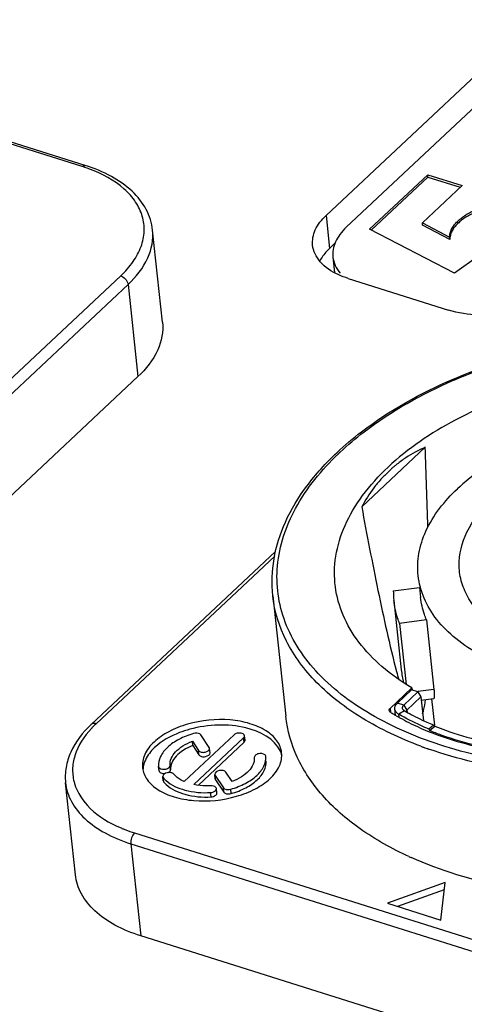
# Model space of a CAD drawing. Units: millimetres. Extents: x 0 to 841, y 0 to 594.
# Drawn here: x 715 to 724, y 410 to 429 of the extents above; entities that cross this region are included whole.
import ezdxf

# ---------------------------------------------------------------- set-up
doc = ezdxf.new("R2010")
doc.units = ezdxf.units.MM
doc.header["$LTSCALE"] = 46.255
doc.layers.get('0').update_dxf_attribs({"linetype": 'CONTINUOUS'})
for name, color, linetype in [('_26_DATUM_AXIS', 7, 'CONTINUOUS'), ('_MDL_SMALL', 7, 'CONTINUOUS'), ('BEZUGSACHSEN', 7, 'CONTINUOUS')]:
    doc.layers.add(name, color=color, linetype=linetype)

msp = doc.modelspace()

# ---------------------------------------------------------------- linework, layer by layer
at = {"color": 7}
for p, q in [((724.864, 428.605), (720.99, 424.971)), ((721.156, 424.454), (721.056, 424.361)), ((721.402, 423.802), (723.266, 423.215))]:
    msp.add_line(p, q, dxfattribs=at)
at = {"color": 9}
msp.add_line((720.99, 424.971), (721.056, 424.361), dxfattribs=at)
at = {"color": 7}
for points, knots in [([(720.741, 424.419), (720.731, 424.514), (720.774, 424.729), (720.908, 424.895), (720.99, 424.971)], [0, 0, 0, 0, 0.460356, 1, 1, 1, 1]), ([(721.216, 423.873), (721.092, 423.931), (720.874, 424.069), (720.753, 424.308), (720.741, 424.419)], [0, 0, 0, 0, 0.549475, 1, 1, 1, 1]), ([(721.056, 424.361), (721.037, 424.343), (720.967, 424.272), (720.907, 424.192), (720.873, 424.127)], [0, 0, 0, 0, 0.265378, 1, 1, 1, 1]), ([(725.339, 423.603), (725.219, 423.491), (724.912, 423.303), (724.215, 423.094), (723.623, 423.103), (723.266, 423.215)], [0, 0, 0, 0, 0.225762, 0.48469, 1, 1, 1, 1])]:
    msp.add_open_spline(points, degree=3, knots=knots, dxfattribs=at)
msp.add_open_spline([(721.402, 423.802), (721.339, 423.822), (721.276, 423.845), (721.216, 423.873)], degree=3, dxfattribs=at)
at = {"layer": '_26_DATUM_AXIS', "color": 7}
for p, q in [((716.519, 425.899), (713.05, 426.991)), ((717.954, 422.992), (717.769, 424.701)), ((717.497, 421.98), (710.746, 415.647)), ((721.652, 419.563), (722.831, 420.669)), ((720.051, 418.734), (716.63, 415.525)), ((722.239, 418.004), (722.725, 418.069)), ((722.725, 418.069), (722.745, 417.881)), ((720.001, 417.914), (720.242, 415.676)), ((722.248, 417.827), (722.387, 416.537)), ((722.854, 417.464), (722.356, 417.396)), ((722.356, 417.396), (722.477, 416.269)), ((722.854, 417.464), (722.993, 416.173)), ((722.18, 415.821), (722.585, 416.201)), ((722.585, 416.201), (722.589, 416.168)), ((722.986, 416.001), (722.759, 415.97)), ((722.948, 415.997), (723.001, 415.511)), ((719.281, 415.331), (718.356, 414.463)), ((718.515, 415.131), (718.507, 415.212)), ((718.507, 415.212), (718.621, 415.041)), ((718.533, 414.407), (719.458, 415.275)), ((718.821, 415.098), (718.667, 415.329)), ((719.485, 415.233), (719.476, 415.314)), ((718.515, 415.131), (718.63, 414.96)), ((718.614, 414.394), (719.467, 415.193)), ((718.836, 415), (718.828, 415.081)), ((717.889, 414.664), (717.88, 414.745)), ((717.966, 414.477), (717.958, 414.558)), ((718.931, 414.516), (718.923, 414.598)), ((718.929, 414.58), (719.083, 414.35)), ((718.938, 414.499), (719.092, 414.269)), ((719.244, 414.466), (719.129, 414.638)), ((716.336, 412.734), (716.152, 414.443)), ((718.963, 414.253), (718.955, 414.334)), ((723.2, 412.589), (722.128, 412.206)), ((723.185, 412.457), (722.317, 412.147)), ((723.122, 411.894), (723.2, 412.589)), ((722.128, 412.206), (723.122, 411.894)), ((727.654, 408.421), (717.548, 411.601))]:
    msp.add_line(p, q, dxfattribs=at)
at = {"layer": '_26_DATUM_AXIS', "color": 9}
for p, q in [((716.461, 425.878), (713.08, 426.942)), ((710.424, 417.518), (717.176, 423.851)), ((710.562, 417.357), (717.313, 423.69)), ((717.313, 423.69), (717.497, 421.98)), ((720.036, 418.648), (716.719, 415.537)), ((722.993, 416.173), (722.694, 416.133)), ((722.18, 415.821), (722.189, 415.753)), ((719.467, 415.193), (719.458, 415.275)), ((718.63, 414.96), (718.621, 415.041)), ((718.102, 414.684), (718.093, 414.765)), ((717.976, 414.456), (717.967, 414.537)), ((718.938, 414.499), (718.929, 414.58)), ((719.092, 414.269), (719.083, 414.35)), ((719.229, 414.242), (719.22, 414.323)), ((718.854, 414.18), (718.845, 414.261)), ((717.434, 413.51), (727.539, 410.33)), ((717.364, 413.31), (717.548, 411.601)), ((717.364, 413.31), (727.47, 410.13))]:
    msp.add_line(p, q, dxfattribs=at)
for centre, radius, start, end in [((715.585, 423.094), 2.919, 71.5792, 72.5353), ((715.622, 423.205), 2.802, 69.6381, 71.5862), ((727.145, 413.173), 9.525, 113.2836, 113.4369), ((724.864, 416.731), 5.279, 133.1672, 133.6993), ((717.958, 414.211), 1.815, 135.3397, 136.9953), ((718.029, 414.141), 1.915, 133.157, 135.335), ((725.354, 422.106), 7.456, 249.5474, 249.97), ((725.4, 422.232), 7.589, 249.9709, 250.7275), ((718.164, 415.903), 2.5, 246.5452, 247.3003)]:
    msp.add_arc(centre, radius, start, end, dxfattribs=at)
at = {"layer": '_26_DATUM_AXIS', "color": 7}
for centre, radius, start, end in [((609.218, 416.116), 113.704, 1.54648, 2.29512), ((723.854, 418), 1.615, 179.8639, 186.1318), ((733.129, 419.403), 11.21, 194.9714, 195.756), ((723.999, 416.711), 1.622, 186.1689, 194.7403), ((724.251, 419.05), 3.891, 237.9405, 238.505), ((724.3, 419.129), 3.984, 238.5066, 239.4801), ((719.726, 414.845), 0.454, 14.9896, 23.8599), ((718.046, 414.663), 0.457, 167.6912, 176.524), ((725.261, 419.049), 6.571, 245.4476, 245.8134)]:
    msp.add_arc(centre, radius, start, end, dxfattribs=at)
at = {"layer": '_26_DATUM_AXIS', "color": 9}
for points, knots in [([(716.461, 425.878), (716.466, 425.883), (716.482, 425.896), (716.505, 425.904), (716.519, 425.899)], [0, 0, 0, 0, 0.304964, 1, 1, 1, 1]), ([(717.176, 423.851), (717.261, 423.931), (717.411, 424.098), (717.565, 424.381), (717.627, 424.675), (717.592, 424.965), (717.46, 425.236), (717.154, 425.575), (716.83, 425.745), (716.597, 425.832)], [0, 0, 0, 0, 0.135561, 0.257272, 0.369024, 0.477306, 0.589695, 0.712496, 1, 1, 1, 1]), ([(717.313, 423.69), (717.463, 423.83), (717.709, 424.133), (717.788, 424.526), (717.769, 424.7)], [0, 0, 0, 0, 0.539601, 1, 1, 1, 1]), ([(717.176, 423.851), (717.228, 423.834), (717.289, 423.777), (717.311, 423.707), (717.313, 423.69)], [0, 0, 0, 0, 0.762184, 1, 1, 1, 1]), ([(723.38, 421.922), (723.889, 422.142), (724.97, 422.5), (726.659, 422.797), (728.373, 422.855), (730.008, 422.668), (731.47, 422.248), (732.675, 421.615), (733.557, 420.794), (733.889, 420.111), (733.966, 419.774)], [0, 0, 0, 0, 0.140175, 0.28617, 0.432012, 0.571751, 0.700243, 0.814065, 0.912706, 1, 1, 1, 1]), ([(721.253, 420.581), (721.394, 420.712), (722.032, 421.249), (722.77, 421.658), (723.356, 421.912)], [0, 0, 0, 0, 0.231706, 1, 1, 1, 1]), ([(726.745, 414.703), (726.145, 414.675), (724.975, 414.707), (723.327, 415.023), (721.92, 415.588), (720.837, 416.374), (720.264, 417.221), (720.08, 417.936), (720.064, 418.669), (720.388, 419.623), (720.908, 420.251), (721.218, 420.547)], [0, 0, 0, 0, 0.165171, 0.319947, 0.458662, 0.578739, 0.682624, 0.731386, 0.779932, 0.882264, 1, 1, 1, 1]), ([(727.982, 416.816), (727.629, 416.736), (726.914, 416.64), (725.866, 416.677), (724.918, 416.894), (724.147, 417.272), (723.686, 417.731), (723.499, 418.147), (723.429, 418.575), (723.577, 419.153), (723.882, 419.523), (724.066, 419.696)], [0, 0, 0, 0, 0.161138, 0.318961, 0.464367, 0.590889, 0.697326, 0.745275, 0.79175, 0.887874, 1, 1, 1, 1]), ([(722.749, 415.12), (722.372, 415.261), (721.678, 415.585), (720.811, 416.242), (720.217, 417.025), (720.032, 417.623), (720.001, 417.914)], [0, 0, 0, 0, 0.294034, 0.554908, 0.786385, 1, 1, 1, 1]), ([(716.631, 415.449), (716.497, 415.305), (716.332, 415.057), (716.27, 414.688), (716.319, 414.329), (716.609, 413.905), (716.965, 413.697), (717.168, 413.609)], [0, 0, 0, 0, 0.254026, 0.367281, 0.47789, 0.714101, 1, 1, 1, 1]), ([(716.719, 415.537), (716.711, 415.54), (716.681, 415.547), (716.646, 415.54), (716.63, 415.525)], [0, 0, 0, 0, 0.288577, 1, 1, 1, 1]), ([(726.441, 414.553), (725.819, 414.54), (724.616, 414.607), (723.439, 414.877), (722.895, 415.068)], [0, 0, 0, 0, 0.519019, 1, 1, 1, 1]), ([(716.152, 414.443), (716.165, 414.321), (716.247, 414.07), (716.512, 413.749), (716.895, 413.486), (717.199, 413.362), (717.364, 413.31)], [0, 0, 0, 0, 0.210098, 0.440289, 0.702666, 1, 1, 1, 1]), ([(717.199, 413.596), (717.218, 413.588), (717.295, 413.557), (717.374, 413.529), (717.434, 413.51)], [0, 0, 0, 0, 0.245136, 1, 1, 1, 1]), ([(717.434, 413.51), (717.408, 413.486), (717.373, 413.42), (717.36, 413.347), (717.364, 413.31)], [0, 0, 0, 0, 0.490572, 1, 1, 1, 1])]:
    msp.add_open_spline(points, degree=3, knots=knots, dxfattribs=at)
at = {"layer": '_26_DATUM_AXIS', "color": 7}
for points, knots in [([(717.769, 424.7), (717.755, 424.833), (717.668, 425.104), (717.391, 425.447), (716.996, 425.72), (716.686, 425.847), (716.519, 425.899)], [0, 0, 0, 0, 0.219792, 0.453694, 0.712327, 1, 1, 1, 1]), ([(717.954, 422.991), (717.972, 422.818), (717.893, 422.424), (717.647, 422.121), (717.497, 421.98)], [0, 0, 0, 0, 0.460389, 1, 1, 1, 1]), ([(723.348, 421.932), (723.86, 422.153), (724.945, 422.513), (726.642, 422.814), (728.364, 422.874), (730.01, 422.69), (731.487, 422.271), (732.714, 421.635), (733.623, 420.804), (733.975, 420.108), (734.061, 419.762)], [0, 0, 0, 0, 0.139363, 0.284411, 0.429364, 0.568457, 0.696741, 0.810996, 0.910859, 1, 1, 1, 1]), ([(732.948, 419.349), (732.933, 419.527), (732.851, 419.887), (732.582, 420.39), (732.179, 420.847), (731.446, 421.408), (730.248, 421.923), (728.588, 422.221), (726.789, 422.204), (725.014, 421.873), (723.424, 421.259), (722.512, 420.648), (722.142, 420.301)], [0, 0, 0, 0, 0.042869, 0.087611, 0.135864, 0.18864, 0.308545, 0.445403, 0.592099, 0.739368, 0.877832, 1, 1, 1, 1]), ([(721.194, 420.572), (721.338, 420.707), (721.991, 421.256), (722.747, 421.674), (723.348, 421.932)], [0, 0, 0, 0, 0.232179, 1, 1, 1, 1]), ([(731.39, 419.305), (731.369, 419.433), (731.289, 419.692), (730.983, 420.186), (730.334, 420.711), (729.311, 421.119), (728.094, 421.319), (726.787, 421.293), (725.502, 421.043), (724.354, 420.592), (723.696, 420.148), (723.428, 419.896)], [0, 0, 0, 0, 0.04296, 0.088228, 0.190364, 0.311489, 0.448713, 0.594952, 0.741251, 0.87864, 1, 1, 1, 1]), ([(720.001, 417.914), (719.977, 418.141), (719.994, 418.615), (720.217, 419.311), (720.623, 419.98), (720.989, 420.38), (721.194, 420.572)], [0, 0, 0, 0, 0.227027, 0.464394, 0.720354, 1, 1, 1, 1]), ([(722.831, 420.669), (722.707, 420.614), (722.526, 420.516), (722.346, 420.387), (722.267, 420.323), (722.227, 420.291), (722.189, 420.256), (722.167, 420.23), (722.155, 420.218)], [0, 0, 0, 0, 0.500663, 0.750016, 0.81237, 0.874788, 0.937255, 1, 1, 1, 1]), ([(721.163, 418.08), (721.139, 418.267), (721.146, 418.66), (721.326, 419.242), (721.663, 419.803), (721.969, 420.139), (722.142, 420.301)], [0, 0, 0, 0, 0.225108, 0.461244, 0.717733, 1, 1, 1, 1]), ([(722.155, 420.218), (722.105, 420.172), (722.006, 420.077), (721.829, 419.864), (721.718, 419.686), (721.652, 419.563)], [0, 0, 0, 0, 0.246622, 0.49503, 1, 1, 1, 1]), ([(722.701, 418.288), (722.687, 418.424), (722.698, 418.709), (722.885, 419.293), (723.19, 419.673), (723.428, 419.896)], [0, 0, 0, 0, 0.225598, 0.462628, 1, 1, 1, 1]), ([(721.652, 419.563), (721.748, 419.045), (721.946, 418.022), (722.167, 417.003), (722.3, 416.507)], [0, 0, 0, 0, 0.506396, 1, 1, 1, 1]), ([(726.472, 416.215), (725.995, 416.218), (725.094, 416.309), (724.054, 416.666), (723.403, 417.092), (723.041, 417.449), (722.795, 417.851), (722.717, 418.144), (722.701, 418.288)], [0, 0, 0, 0, 0.307982, 0.580342, 0.699666, 0.807668, 0.906462, 1, 1, 1, 1]), ([(722.585, 416.201), (722.388, 416.318), (722.029, 416.571), (721.59, 417.027), (721.288, 417.533), (721.187, 417.899), (721.163, 418.08)], [0, 0, 0, 0, 0.28162, 0.538371, 0.775059, 1, 1, 1, 1]), ([(722.356, 417.396), (722.342, 417.431), (722.292, 417.571), (722.26, 417.717), (722.248, 417.827)], [0, 0, 0, 0, 0.252907, 1, 1, 1, 1]), ([(722.854, 417.464), (722.84, 417.497), (722.789, 417.632), (722.757, 417.774), (722.745, 417.881)], [0, 0, 0, 0, 0.253371, 1, 1, 1, 1]), ([(722.993, 416.173), (722.996, 416.15), (722.999, 416.108), (723, 416.053), (722.998, 416.022), (722.991, 416.001), (722.986, 416.001)], [0, 0, 0, 0, 0.405507, 0.714693, 0.912821, 1, 1, 1, 1]), ([(722.784, 415.722), (722.791, 415.743), (722.814, 415.828), (722.828, 415.915), (722.837, 415.98)], [0, 0, 0, 0, 0.254316, 1, 1, 1, 1]), ([(722.163, 415.783), (722.162, 415.793), (722.167, 415.808), (722.177, 415.818), (722.18, 415.821)], [0, 0, 0, 0, 0.713209, 1, 1, 1, 1]), ([(722.186, 415.752), (722.183, 415.754), (722.172, 415.762), (722.164, 415.774), (722.163, 415.783)], [0, 0, 0, 0, 0.283776, 1, 1, 1, 1]), ([(720.165, 414.999), (720.157, 415.077), (720.087, 415.243), (719.869, 415.428), (719.566, 415.556), (719.072, 415.643), (718.546, 415.59), (718.076, 415.408), (717.877, 415.274), (717.796, 415.198)], [0, 0, 0, 0, 0.087226, 0.188434, 0.308951, 0.446228, 0.739289, 0.877773, 1, 1, 1, 1]), ([(722.53, 413.072), (722.213, 413.217), (721.631, 413.54), (720.913, 414.162), (720.424, 414.88), (720.27, 415.414), (720.242, 415.676)], [0, 0, 0, 0, 0.289298, 0.54832, 0.781699, 1, 1, 1, 1]), ([(722.276, 415.697), (722.387, 415.632), (722.872, 415.376), (723.399, 415.205), (723.808, 415.112)], [0, 0, 0, 0, 0.233544, 1, 1, 1, 1]), ([(716.63, 415.525), (716.474, 415.378), (716.273, 415.124), (716.149, 414.733), (716.142, 414.538), (716.152, 414.444)], [0, 0, 0, 0, 0.526765, 0.767211, 1, 1, 1, 1]), ([(718.458, 415.435), (718.393, 415.417), (718.16, 415.341), (717.937, 415.219), (717.807, 415.097)], [0, 0, 0, 0, 0.273084, 1, 1, 1, 1]), ([(720.141, 415.028), (720.037, 415.264), (719.579, 415.485), (718.984, 415.531), (718.63, 415.482), (718.458, 415.435)], [0, 0, 0, 0, 0.423708, 0.706132, 1, 1, 1, 1]), ([(717.796, 415.198), (717.725, 415.132), (717.609, 414.989), (717.572, 414.803), (717.58, 414.72)], [0, 0, 0, 0, 0.539616, 1, 1, 1, 1]), ([(718.53, 415.355), (718.437, 415.329), (718.264, 415.262), (718.049, 415.118), (717.907, 414.944), (717.876, 414.807), (717.88, 414.745)], [0, 0, 0, 0, 0.307022, 0.577814, 0.805395, 1, 1, 1, 1]), ([(718.093, 414.765), (718.09, 414.808), (718.108, 414.903), (718.196, 415.028), (718.333, 415.135), (718.445, 415.189), (718.507, 415.212)], [0, 0, 0, 0, 0.199847, 0.427977, 0.695566, 1, 1, 1, 1]), ([(718.667, 415.329), (718.662, 415.337), (718.623, 415.367), (718.567, 415.366), (718.53, 415.355)], [0, 0, 0, 0, 0.199896, 1, 1, 1, 1]), ([(719.476, 415.314), (719.474, 415.328), (719.453, 415.352), (719.411, 415.365), (719.351, 415.367), (719.302, 415.351), (719.281, 415.331)], [0, 0, 0, 0, 0.185558, 0.37434, 0.593539, 1, 1, 1, 1]), ([(719.458, 415.275), (719.461, 415.278), (719.471, 415.288), (719.477, 415.304), (719.476, 415.314)], [0, 0, 0, 0, 0.285669, 1, 1, 1, 1]), ([(719.467, 415.193), (719.47, 415.196), (719.48, 415.207), (719.486, 415.222), (719.485, 415.233)], [0, 0, 0, 0, 0.285893, 1, 1, 1, 1]), ([(717.807, 415.097), (717.78, 415.072), (717.689, 414.976), (717.62, 414.854), (717.599, 414.76)], [0, 0, 0, 0, 0.276415, 1, 1, 1, 1]), ([(718.515, 415.131), (718.454, 415.108), (718.342, 415.054), (718.205, 414.946), (718.117, 414.821), (718.099, 414.727), (718.102, 414.684)], [0, 0, 0, 0, 0.304426, 0.572029, 0.800158, 1, 1, 1, 1]), ([(718.621, 415.041), (718.632, 415.025), (718.676, 415.006), (718.751, 415.004), (718.832, 415.045), (718.828, 415.081)], [0, 0, 0, 0, 0.23575, 0.542369, 1, 1, 1, 1]), ([(718.63, 414.96), (718.64, 414.944), (718.685, 414.924), (718.759, 414.922), (718.84, 414.963), (718.836, 415)], [0, 0, 0, 0, 0.235708, 0.542277, 1, 1, 1, 1]), ([(719.22, 414.323), (719.314, 414.35), (719.486, 414.417), (719.701, 414.56), (719.843, 414.734), (719.875, 414.872), (719.871, 414.934)], [0, 0, 0, 0, 0.307022, 0.577814, 0.805395, 1, 1, 1, 1]), ([(719.229, 414.242), (719.322, 414.269), (719.495, 414.335), (719.71, 414.479), (719.852, 414.653), (719.884, 414.791), (719.879, 414.852)], [0, 0, 0, 0, 0.307013, 0.577813, 0.805402, 1, 1, 1, 1]), ([(719.657, 414.913), (719.66, 414.87), (719.642, 414.776), (719.554, 414.651), (719.417, 414.543), (719.305, 414.49), (719.244, 414.466)], [0, 0, 0, 0, 0.199847, 0.427977, 0.695566, 1, 1, 1, 1]), ([(719.871, 414.934), (719.868, 414.974), (719.782, 414.993), (719.72, 414.978), (719.68, 414.96), (719.656, 414.931), (719.657, 414.913)], [0, 0, 0, 0, 0.478254, 0.640289, 0.787326, 1, 1, 1, 1]), ([(719.95, 414.521), (720.02, 414.587), (720.137, 414.73), (720.174, 414.917), (720.165, 414.999)], [0, 0, 0, 0, 0.539616, 1, 1, 1, 1]), ([(717.58, 414.72), (717.589, 414.642), (717.659, 414.476), (717.877, 414.291), (718.18, 414.163), (718.674, 414.077), (719.2, 414.13), (719.67, 414.312), (719.869, 414.445), (719.95, 414.521)], [0, 0, 0, 0, 0.087226, 0.188434, 0.308951, 0.446228, 0.739289, 0.877773, 1, 1, 1, 1]), ([(717.88, 414.745), (717.883, 414.704), (717.968, 414.686), (718.03, 414.701), (718.071, 414.718), (718.094, 414.747), (718.093, 414.765)], [0, 0, 0, 0, 0.478254, 0.640289, 0.787326, 1, 1, 1, 1]), ([(718.098, 414.664), (718.099, 414.666), (718.1, 414.669), (718.101, 414.672), (718.101, 414.674)], [0, 0, 0, 0, 0.50857, 1, 1, 1, 1]), ([(718.101, 414.674), (718.101, 414.676), (718.102, 414.679), (718.102, 414.682), (718.102, 414.684)], [0, 0, 0, 0, 0.504617, 1, 1, 1, 1]), ([(719.129, 414.638), (719.119, 414.653), (719.074, 414.673), (719, 414.675), (718.919, 414.634), (718.923, 414.597)], [0, 0, 0, 0, 0.23575, 0.542369, 1, 1, 1, 1]), ([(717.902, 414.637), (717.907, 414.632), (717.935, 414.614), (717.971, 414.61), (717.997, 414.612)], [0, 0, 0, 0, 0.210593, 1, 1, 1, 1]), ([(718.162, 414.602), (718.149, 414.617), (718.105, 414.634), (718.032, 414.635), (717.954, 414.593), (717.958, 414.558)], [0, 0, 0, 0, 0.242077, 0.548186, 1, 1, 1, 1]), ([(718.019, 414.483), (718.116, 414.396), (718.393, 414.274), (718.686, 414.252), (718.845, 414.261)], [0, 0, 0, 0, 0.451222, 1, 1, 1, 1]), ([(718.356, 414.463), (718.336, 414.472), (718.264, 414.507), (718.198, 414.557), (718.162, 414.602)], [0, 0, 0, 0, 0.273705, 1, 1, 1, 1]), ([(718.018, 414.411), (718.114, 414.32), (718.395, 414.194), (718.692, 414.171), (718.854, 414.18)], [0, 0, 0, 0, 0.449597, 1, 1, 1, 1]), ([(718.851, 414.385), (718.824, 414.383), (718.717, 414.381), (718.611, 414.391), (718.533, 414.407)], [0, 0, 0, 0, 0.25738, 1, 1, 1, 1]), ([(718.845, 414.261), (718.859, 414.262), (718.902, 414.268), (718.958, 414.303), (718.955, 414.334)], [0, 0, 0, 0, 0.320107, 1, 1, 1, 1]), ([(718.955, 414.334), (718.954, 414.342), (718.934, 414.381), (718.884, 414.387), (718.851, 414.385)], [0, 0, 0, 0, 0.192356, 1, 1, 1, 1]), ([(719.083, 414.35), (719.088, 414.342), (719.128, 414.311), (719.183, 414.313), (719.22, 414.323)], [0, 0, 0, 0, 0.199896, 1, 1, 1, 1]), ([(718.854, 414.18), (718.868, 414.18), (718.911, 414.186), (718.967, 414.222), (718.963, 414.253)], [0, 0, 0, 0, 0.320207, 1, 1, 1, 1]), ([(719.092, 414.269), (719.097, 414.261), (719.137, 414.23), (719.192, 414.231), (719.229, 414.242)], [0, 0, 0, 0, 0.199919, 1, 1, 1, 1]), ([(724.946, 412.408), (724.731, 412.436), (723.919, 412.57), (723.121, 412.807), (722.568, 413.055)], [0, 0, 0, 0, 0.264321, 1, 1, 1, 1]), ([(717.548, 411.601), (717.383, 411.653), (717.079, 411.776), (716.696, 412.039), (716.431, 412.361), (716.349, 412.612), (716.336, 412.734)], [0, 0, 0, 0, 0.297341, 0.559713, 0.789903, 1, 1, 1, 1])]:
    msp.add_open_spline(points, degree=3, knots=knots, dxfattribs=at)
for points in [[(718.828, 415.081), (718.827, 415.087), (718.825, 415.093), (718.821, 415.098)], [(717.889, 414.664), (717.889, 414.654), (717.895, 414.644), (717.902, 414.637)], [(718.084, 414.646), (718.09, 414.651), (718.095, 414.657), (718.098, 414.664)], [(717.958, 414.558), (717.959, 414.551), (717.962, 414.543), (717.967, 414.537)], [(717.966, 414.477), (717.967, 414.469), (717.971, 414.462), (717.976, 414.456)], [(717.967, 414.537), (717.983, 414.518), (718, 414.5), (718.019, 414.483)], [(718.063, 414.631), (718.07, 414.635), (718.078, 414.64), (718.084, 414.646)], [(718.923, 414.597), (718.923, 414.591), (718.926, 414.585), (718.929, 414.58)], [(718.931, 414.516), (718.932, 414.51), (718.934, 414.504), (718.938, 414.499)], [(717.976, 414.456), (717.989, 414.44), (718.003, 414.425), (718.018, 414.411)]]:
    msp.add_open_spline(points, degree=3, dxfattribs=at)
at = {"layer": '_MDL_SMALL', "color": 7}
for p, q in [((724.963, 428.125), (721.366, 424.751)), ((721.799, 424.715), (722.877, 425.726)), ((721.83, 424.699), (722.882, 425.685)), ((722.882, 425.685), (722.877, 425.726)), ((722.877, 425.726), (723.515, 425.526)), ((722.882, 425.685), (723.483, 425.496)), ((723.515, 425.526), (722.778, 424.834)), ((723.377, 423.898), (721.799, 424.715)), ((722.782, 424.794), (722.778, 424.834)), ((722.778, 424.834), (723.282, 424.567)), ((723.286, 424.526), (722.782, 424.794)), ((723.435, 424.821), (723.431, 424.862)), ((723.282, 424.567), (723.286, 424.526)), ((721.117, 424.199), (721.148, 423.911)), ((723.827, 424.222), (723.377, 423.898))]:
    msp.add_line(p, q, dxfattribs=at)
for points, knots in [([(723.431, 424.862), (723.455, 424.883), (723.503, 424.926), (723.585, 424.983), (723.676, 425.035), (723.811, 425.098), (723.958, 425.145), (724.111, 425.18), (724.269, 425.207), (724.469, 425.222), (724.667, 425.216), (724.821, 425.196), (724.931, 425.177), (725.038, 425.151), (725.107, 425.131), (725.141, 425.121)], [0, 0, 0, 0, 0.052352, 0.107615, 0.165865, 0.226868, 0.355283, 0.421574, 0.488492, 0.622555, 0.754009, 0.817838, 0.880183, 0.940783, 1, 1, 1, 1]), ([(725.145, 425.08), (725.111, 425.09), (725.042, 425.11), (724.936, 425.136), (724.825, 425.155), (724.671, 425.175), (724.473, 425.182), (724.274, 425.166), (724.116, 425.139), (723.962, 425.104), (723.815, 425.057), (723.68, 424.994), (723.589, 424.942), (723.507, 424.885), (723.459, 424.842), (723.435, 424.821)], [0, 0, 0, 0, 0.059217, 0.119817, 0.182162, 0.245991, 0.377445, 0.511508, 0.578426, 0.644717, 0.773132, 0.834135, 0.892385, 0.947648, 1, 1, 1, 1]), ([(721.366, 424.751), (721.323, 424.711), (721.247, 424.627), (721.162, 424.488), (721.116, 424.344), (721.112, 424.246), (721.117, 424.199)], [0, 0, 0, 0, 0.281943, 0.53857, 0.774985, 1, 1, 1, 1]), ([(723.282, 424.567), (723.285, 424.592), (723.291, 424.645), (723.321, 424.721), (723.367, 424.796), (723.409, 424.839), (723.431, 424.862)], [0, 0, 0, 0, 0.226538, 0.464341, 0.72052, 1, 1, 1, 1]), ([(723.435, 424.821), (723.413, 424.799), (723.371, 424.755), (723.325, 424.68), (723.295, 424.604), (723.289, 424.552), (723.286, 424.526)], [0, 0, 0, 0, 0.27948, 0.535659, 0.773462, 1, 1, 1, 1]), ([(721.117, 424.199), (721.123, 424.146), (721.153, 424.038), (721.215, 423.944), (721.251, 423.901)], [0, 0, 0, 0, 0.484419, 1, 1, 1, 1])]:
    msp.add_open_spline(points, degree=3, knots=knots, dxfattribs=at)
at = {"layer": 'BEZUGSACHSEN', "color": 7}
for p, q in [((722.316, 415.922), (722.576, 416.167)), ((722.434, 415.885), (722.694, 416.13)), ((722.694, 416.13), (722.576, 416.167)), ((722.694, 416.13), (722.751, 416.034)), ((722.49, 415.789), (722.751, 416.034)), ((722.751, 416.034), (722.798, 415.592)), ((722.278, 415.698), (722.266, 415.812)), ((722.988, 415.509), (722.897, 415.44)), ((722.897, 415.44), (722.91, 415.415)), ((722.91, 415.415), (723.01, 415.492)), ((722.988, 415.509), (723.01, 415.492))]:
    msp.add_line(p, q, dxfattribs=at)
at = {"layer": 'BEZUGSACHSEN', "color": 9}
for p, q in [((722.434, 415.885), (722.316, 415.922)), ((722.446, 415.775), (722.34, 415.713)), ((722.434, 415.885), (722.49, 415.789)), ((722.49, 415.789), (722.494, 415.754)), ((722.346, 415.658), (722.34, 415.713))]:
    msp.add_line(p, q, dxfattribs=at)
at = {"layer": 'BEZUGSACHSEN', "color": 7}
for centre, radius, start, end in [((722.487, 415.852), 0.0863, 223.9968, 229.4761), ((724.462, 419.235), 4.004, 239.775, 241.1677)]:
    msp.add_arc(centre, radius, start, end, dxfattribs=at)
for points, knots in [([(722.266, 415.812), (722.265, 415.821), (722.266, 415.863), (722.292, 415.9), (722.316, 415.922)], [0, 0, 0, 0, 0.227704, 1, 1, 1, 1]), ([(722.34, 415.713), (722.33, 415.719), (722.295, 415.743), (722.269, 415.782), (722.266, 415.812)], [0, 0, 0, 0, 0.286947, 1, 1, 1, 1]), ([(722.408, 415.841), (722.41, 415.854), (722.418, 415.869), (722.43, 415.882), (722.434, 415.885)], [0, 0, 0, 0, 0.722429, 1, 1, 1, 1]), ([(722.425, 415.792), (722.424, 415.793), (722.422, 415.795), (722.42, 415.797), (722.419, 415.799)], [0, 0, 0, 0, 0.505843, 1, 1, 1, 1]), ([(722.897, 415.44), (722.848, 415.46), (722.658, 415.542), (722.473, 415.636), (722.34, 415.713)], [0, 0, 0, 0, 0.257453, 1, 1, 1, 1]), ([(722.988, 415.509), (722.948, 415.526), (722.793, 415.592), (722.641, 415.667), (722.531, 415.727)], [0, 0, 0, 0, 0.256131, 1, 1, 1, 1]), ([(722.91, 415.415), (722.981, 415.386), (723.276, 415.273), (723.58, 415.185), (723.813, 415.131)], [0, 0, 0, 0, 0.241525, 1, 1, 1, 1]), ([(723.01, 415.492), (723.075, 415.465), (723.348, 415.36), (723.628, 415.278), (723.843, 415.226)], [0, 0, 0, 0, 0.241862, 1, 1, 1, 1])]:
    msp.add_open_spline(points, degree=3, knots=knots, dxfattribs=at)
for points in [[(722.411, 415.812), (722.407, 415.821), (722.406, 415.832), (722.408, 415.841)], [(722.419, 415.799), (722.416, 415.803), (722.413, 415.807), (722.411, 415.812)], [(722.446, 415.775), (722.441, 415.779), (722.436, 415.782), (722.431, 415.786)], [(722.473, 415.76), (722.474, 415.767), (722.478, 415.774), (722.482, 415.78)], [(722.482, 415.78), (722.484, 415.783), (722.487, 415.786), (722.49, 415.789)]]:
    msp.add_open_spline(points, degree=3, dxfattribs=at)

doc.saveas('drawing.dxf')
